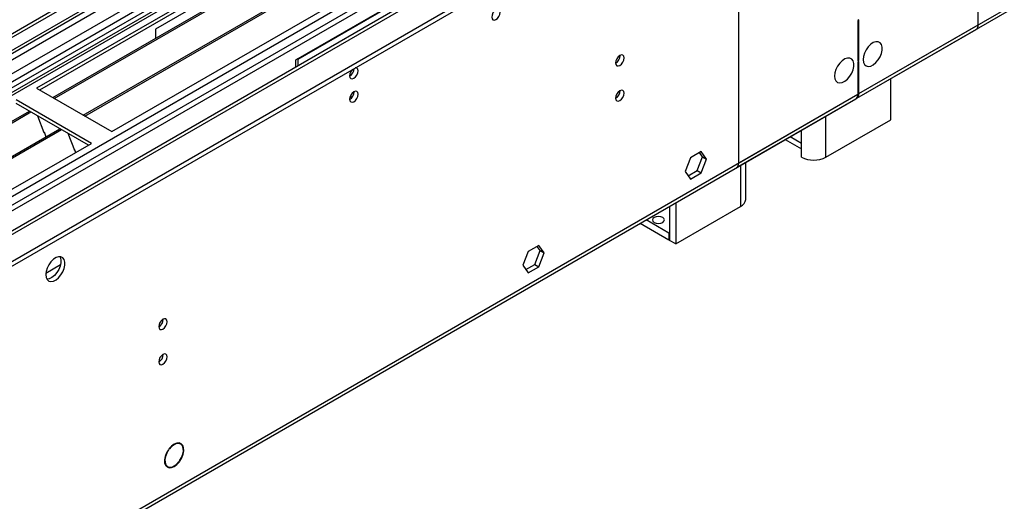
# Model space of a CAD drawing. Units: millimetres. Extents: x 2 to 4622, y 5 to 6539.
# Drawn here: x 1649 to 1992, y 838 to 1006 of the extents above; entities that cross this region are included whole.
import ezdxf

# ---------------------------------------------------------------- set-up
doc = ezdxf.new("R2010")
doc.units = ezdxf.units.MM
doc.header["$LTSCALE"] = 22

msp = doc.modelspace()

# ---------------------------------------------------------------- linework, layer by layer
at = {"color": 8, "linetype": 'Continuous', "lineweight": 25}
for p, q in [((1941.248, 980.026), (2928.723, 1550.083)), ((1878.846, 1129.347), (960.491, 599.192)), ((1905.363, 1128.938), (960.491, 583.476)), ((960.491, 595.928), (1883.442, 1128.736)), ((1862.355, 1111.664), (1408.847, 849.859)), ((960.491, 535.103), (1945.137, 1103.527)), ((1982.791, 1004.008), (1982.791, 1103.626)), ((1445.722, 828.487), (1899.728, 1090.579)), ((1899.352, 1055.458), (1899.352, 955.84)), ((1941.248, 980.026), (1982.791, 1004.008)), ((953.42, 409.765), (1940.895, 979.822)), ((1764.98, 979.11), (1763.913, 978.494)), ((1899.352, 955.84), (1940.895, 979.822)), ((1940.895, 980.23), (1941.248, 980.026)), ((1929.758, 957.873), (1929.758, 972.209)), ((1921.273, 962.772), (1921.273, 967.31)), ((1917.342, 965.041), (1921.273, 962.772)), ((1900.059, 955.064), (1900.059, 940.729)), ((1663.183, 920.344), (1658.071, 917.392))]:
    msp.add_line(p, q, dxfattribs=at)
at = {"color": 7, "linetype": 'Continuous', "lineweight": 25}
for p, q in [((1940.523, 978.423), (2927.998, 1548.48)), ((1877.786, 1134.45), (960.491, 604.907)), ((1878.846, 1133.838), (960.491, 603.683)), ((959.431, 525.102), (2005.418, 1128.938)), ((959.431, 523.469), (2005.418, 1127.305)), ((960.491, 598.177), (1878.225, 1127.973)), ((1887.776, 1119.8), (960.491, 584.49)), ((1890.69, 1118.019), (1654.87, 981.883)), ((1890.69, 1116.794), (1655.931, 981.27)), ((1660.521, 978.62), (1895.281, 1114.144)), ((1661.039, 978.321), (1895.798, 1113.845)), ((1861.876, 1108.528), (1411.05, 848.272)), ((1863.643, 1107.507), (1411.095, 846.257)), ((1671.135, 972.493), (1905.894, 1108.017)), ((1671.653, 972.194), (1906.412, 1107.718)), ((1681.033, 966.779), (1916.853, 1102.915)), ((1448.173, 826.841), (1898.999, 1087.097)), ((1448.218, 824.826), (1900.767, 1086.077)), ((1885.228, 1070.126), (960.491, 536.287)), ((1801.595, 1063.318), (1696.236, 1002.496)), ((1745.203, 991.781), (1822.985, 1036.683)), ((1745.91, 992.026), (1822.278, 1036.112)), ((1941.248, 1005.664), (1940.895, 1005.46)), ((1940.895, 1005.46), (1940.895, 991.416)), ((1941.248, 991.62), (1941.248, 1005.664)), ((1696.236, 1002.496), (1696.236, 999.238)), ((1940.523, 978.423), (1982.066, 1002.405)), ((1745.203, 989.291), (1745.203, 991.781)), ((1745.91, 992.026), (1745.769, 992.107)), ((1745.91, 989.699), (1745.91, 992.026)), ((1940.895, 991.824), (1941.248, 991.62)), ((1940.895, 991.416), (1941.248, 991.62)), ((1941.248, 991.212), (1940.895, 991.008)), ((1940.895, 991.008), (1940.895, 979.822)), ((1941.248, 980.026), (1941.248, 991.212)), ((1952.385, 970.936), (1952.385, 985.271)), ((1654.87, 981.883), (1681.033, 966.779)), ((952.695, 408.162), (1940.17, 978.219)), ((1673.962, 962.697), (1647.799, 977.801)), ((1898.627, 954.237), (1940.17, 978.219)), ((1417.63, 838.402), (1652.39, 973.926)), ((1672.901, 962.085), (1647.799, 976.576)), ((1418.148, 838.103), (1652.907, 973.627)), ((1655.14, 972.338), (1657.417, 966.471)), ((1929.758, 957.873), (1952.385, 970.936)), ((1428.244, 832.275), (1663.003, 967.799)), ((1428.762, 831.976), (1663.521, 967.5)), ((1657.346, 966.654), (1657.468, 966.665)), ((1657.417, 966.471), (1657.52, 966.53)), ((1657.468, 966.665), (1658.121, 964.98)), ((1665.754, 966.211), (1668.03, 960.344)), ((1915.585, 964.027), (1921.273, 960.743)), ((1438.142, 826.561), (1673.962, 962.697)), ((1667.96, 960.526), (1668.082, 960.537)), ((1668.03, 960.344), (1668.134, 960.403)), ((1668.082, 960.537), (1668.473, 959.528)), ((1921.273, 957.873), (1921.273, 962.772)), ((1882.646, 957.667), (1880.788, 952.88)), ((1886.361, 959.812), (1882.646, 957.667)), ((1884.946, 953.198), (1886.804, 957.986)), ((1886.804, 957.986), (1885.763, 959.467)), ((1888.218, 957.169), (1886.361, 959.812)), ((1886.361, 952.382), (1888.218, 957.169)), ((1886.804, 957.986), (1888.218, 957.169)), ((1901.817, 943.178), (1901.817, 956.078)), ((1880.788, 952.88), (1882.646, 950.237)), ((1881.829, 951.398), (1884.946, 953.198)), ((1882.646, 950.237), (1886.361, 952.382)), ((1884.946, 953.198), (1886.361, 952.382)), ((1875.311, 940.777), (1875.311, 928.891)), ((1877.432, 942.001), (1877.432, 927.666)), ((1877.432, 927.666), (1900.059, 940.729)), ((1875.099, 931.463), (1867.138, 936.059)), ((1875.099, 929.013), (1865.016, 934.834)), ((1875.311, 931.585), (1875.099, 931.463)), ((1875.099, 931.463), (1875.099, 929.013)), ((1829.792, 927.156), (1826.077, 925.011)), ((1830.235, 925.329), (1829.194, 926.811)), ((1831.65, 924.513), (1829.792, 927.156)), ((1875.311, 929.136), (1875.099, 929.013)), ((1877.432, 927.666), (1875.311, 928.891)), ((1826.077, 925.011), (1824.219, 920.224)), ((1828.378, 920.542), (1830.235, 925.329)), ((1829.792, 919.725), (1831.65, 924.513)), ((1830.235, 925.329), (1831.65, 924.513)), ((1824.219, 920.224), (1826.077, 917.581)), ((1825.261, 918.742), (1828.378, 920.542)), ((1826.077, 917.581), (1829.792, 919.725)), ((1828.378, 920.542), (1829.792, 919.725)), ((1705.051, 857.976), (1704.369, 858.37)), ((1700.764, 855.98), (1700.866, 855.921)), ((1700.785, 856.009), (1700.866, 855.921)), ((1701.04, 856.161), (1700.96, 856.249)), ((1699.82, 850.489), (1700.502, 850.095)), ((1704.593, 851.822), (1704.491, 851.881)), ((1704.513, 851.91), (1704.593, 851.822)), ((1704.768, 852.062), (1704.688, 852.15))]:
    msp.add_line(p, q, dxfattribs=at)
at = {"color": 7, "linetype": 'Continuous', "lineweight": 25, "flags": 128}
for points in [[(1813.368, 1006.637), (1813.481, 1006.046), (1813.803, 1005.675), (1814.285, 1005.582), (1814.853, 1005.779), (1815.421, 1006.238), (1815.903, 1006.887), (1816.225, 1007.63), (1816.338, 1008.351), (1816.225, 1008.942), (1815.903, 1009.312), (1815.421, 1009.406), (1814.853, 1009.209), (1814.285, 1008.75), (1813.803, 1008.1), (1813.481, 1007.358), (1813.368, 1006.637)], [(1942.663, 991.865), (1942.787, 990.891), (1943.152, 990.133), (1943.729, 989.646), (1944.476, 989.469), (1945.338, 989.613), (1946.251, 990.067), (1947.146, 990.799), (1947.958, 991.754), (1948.627, 992.861), (1949.102, 994.038), (1949.349, 995.197), (1949.349, 996.253), (1949.102, 997.128), (1948.627, 997.756), (1947.958, 998.091), (1947.146, 998.108), (1946.251, 997.806), (1945.338, 997.207), (1944.476, 996.356), (1943.729, 995.316), (1943.152, 994.163), (1942.787, 992.984), (1942.663, 991.865)], [(1856.502, 990.71), (1856.615, 990.119), (1856.937, 989.749), (1857.418, 989.655), (1857.987, 989.853), (1858.555, 990.311), (1859.037, 990.961), (1859.358, 991.703), (1859.471, 992.424), (1859.358, 993.015), (1859.037, 993.386), (1858.555, 993.479), (1857.987, 993.282), (1857.418, 992.823), (1856.937, 992.174), (1856.615, 991.431), (1856.502, 990.71)], [(1932.763, 986.151), (1932.888, 985.176), (1933.252, 984.418), (1933.829, 983.932), (1934.577, 983.754), (1935.438, 983.898), (1936.351, 984.352), (1937.247, 985.084), (1938.059, 986.039), (1938.727, 987.146), (1939.203, 988.323), (1939.449, 989.482), (1939.449, 990.539), (1939.203, 991.413), (1938.727, 992.041), (1938.059, 992.376), (1937.247, 992.394), (1936.351, 992.091), (1935.438, 991.493), (1934.577, 990.641), (1933.829, 989.601), (1933.252, 988.448), (1932.888, 987.269), (1932.763, 986.151)], [(1763.871, 986.228), (1763.984, 985.637), (1764.306, 985.266), (1764.787, 985.173), (1765.356, 985.37), (1765.924, 985.829), (1766.406, 986.479), (1766.727, 987.221), (1766.84, 987.942), (1766.727, 988.533), (1766.406, 988.904), (1765.924, 988.997), (1765.804, 988.978)], [(1763.871, 978.062), (1763.984, 977.471), (1764.306, 977.101), (1764.787, 977.007), (1765.356, 977.205), (1765.924, 977.663), (1766.406, 978.313), (1766.727, 979.055), (1766.84, 979.777), (1766.727, 980.368), (1766.406, 980.738), (1765.924, 980.832), (1765.356, 980.634), (1764.787, 980.176), (1764.306, 979.526), (1763.984, 978.784), (1763.871, 978.062)], [(1856.502, 978.462), (1856.615, 977.871), (1856.937, 977.5), (1857.418, 977.407), (1857.987, 977.604), (1858.555, 978.063), (1859.037, 978.713), (1859.358, 979.455), (1859.471, 980.176), (1859.358, 980.767), (1859.037, 981.138), (1858.555, 981.231), (1857.987, 981.034), (1857.418, 980.575), (1856.937, 979.925), (1856.615, 979.183), (1856.502, 978.462)], [(1872.907, 936.892), (1872.225, 937.155), (1871.422, 937.247), (1870.618, 937.155), (1869.937, 936.892), (1869.481, 936.499), (1869.322, 936.035), (1869.481, 935.571), (1869.937, 935.178), (1870.618, 934.915), (1871.422, 934.822), (1872.225, 934.915), (1872.907, 935.178), (1873.362, 935.571), (1873.522, 936.035), (1873.362, 936.499), (1872.907, 936.892)], [(1658.052, 916.975), (1658.177, 916), (1658.541, 915.242), (1659.118, 914.756), (1659.866, 914.578), (1660.728, 914.722), (1661.64, 915.176), (1662.536, 915.908), (1663.348, 916.863), (1664.016, 917.97), (1664.492, 919.147), (1664.738, 920.306), (1664.738, 921.363), (1664.492, 922.237), (1664.016, 922.865), (1663.348, 923.2), (1662.536, 923.217), (1661.64, 922.915), (1660.728, 922.317), (1659.866, 921.465), (1659.118, 920.425), (1658.541, 919.272), (1658.177, 918.093), (1658.052, 916.975)], [(1662.971, 923.249), (1663.077, 923.054), (1663.324, 922.179), (1663.324, 921.123), (1663.077, 919.963), (1662.602, 918.786), (1661.934, 917.679), (1661.121, 916.725), (1660.226, 915.993), (1659.313, 915.538), (1658.451, 915.394), (1658.437, 915.395)], [(1697.403, 898.864), (1697.516, 898.273), (1697.837, 897.903), (1698.319, 897.809), (1698.888, 898.007), (1699.456, 898.465), (1699.937, 899.115), (1700.259, 899.857), (1700.372, 900.579), (1700.259, 901.17), (1699.937, 901.54), (1699.456, 901.634), (1698.888, 901.436), (1698.319, 900.977), (1697.837, 900.328), (1697.516, 899.586), (1697.403, 898.864)], [(1697.403, 886.616), (1697.516, 886.025), (1697.837, 885.655), (1698.319, 885.561), (1698.888, 885.759), (1699.456, 886.217), (1699.937, 886.867), (1700.259, 887.609), (1700.372, 888.33), (1700.259, 888.921), (1699.937, 889.292), (1699.456, 889.385), (1698.888, 889.188), (1698.319, 888.729), (1697.837, 888.08), (1697.516, 887.337), (1697.403, 886.616)], [(1704.768, 852.062), (1705.438, 853.205), (1705.9, 854.413), (1706.12, 855.591), (1706.079, 856.649), (1705.782, 857.503), (1705.25, 858.087), (1704.526, 858.356), (1703.666, 858.289), (1702.737, 857.891), (1701.811, 857.193), (1700.96, 856.249)], [(1704.688, 852.15), (1705.328, 853.244), (1705.77, 854.401), (1705.979, 855.528), (1705.94, 856.54), (1705.655, 857.357), (1705.146, 857.916), (1704.454, 858.174), (1703.631, 858.11), (1702.742, 857.73), (1701.855, 857.063), (1701.04, 856.161)], [(1700.785, 856.009), (1700.116, 854.866), (1699.653, 853.658), (1699.434, 852.48), (1699.474, 851.422), (1699.772, 850.568), (1700.303, 849.984), (1701.027, 849.715), (1701.887, 849.782), (1702.816, 850.18), (1703.742, 850.878), (1704.593, 851.822)], [(1700.866, 855.921), (1700.225, 854.826), (1699.784, 853.67), (1699.574, 852.543), (1699.613, 851.531), (1699.898, 850.714), (1700.407, 850.155), (1701.1, 849.897), (1701.922, 849.96), (1702.812, 850.341), (1703.698, 851.008), (1704.513, 851.91)]]:
    msp.add_lwpolyline(points, dxfattribs=at)
at = {"color": 7, "linetype": 'Continuous', "lineweight": 25}
for centre, radius, start, end in [((1980.93, 1003.884), 1.865, 307.51994, 3.79242), ((1855.02, 993.28), 3.036, 299.24738, 0.75711), ((1767.174, 986.052), 3.308, 133.24681, 176.94791), ((1762.33, 988.835), 3.097, 299.86584, 358.5937), ((1762.389, 980.632), 3.036, 299.24738, 0.75711), ((1855.02, 981.032), 3.036, 299.24738, 0.75711), ((1939.084, 979.676), 1.817, 306.70212, 4.61024), ((1939.603, 979.823), 1.657, 296.29358, 7.03758), ((1925.515, 966.062), 9.222, 242.60964, 297.39059), ((1897.542, 955.694), 1.817, 306.70212, 4.61024), ((1898.814, 943.477), 3.018, 294.374, 354.30557), ((1695.921, 901.434), 3.036, 299.24738, 0.75711), ((1695.921, 889.186), 3.036, 299.24738, 0.75711)]:
    msp.add_arc(centre, radius, start, end, dxfattribs=at)

doc.saveas('drawing.dxf')
